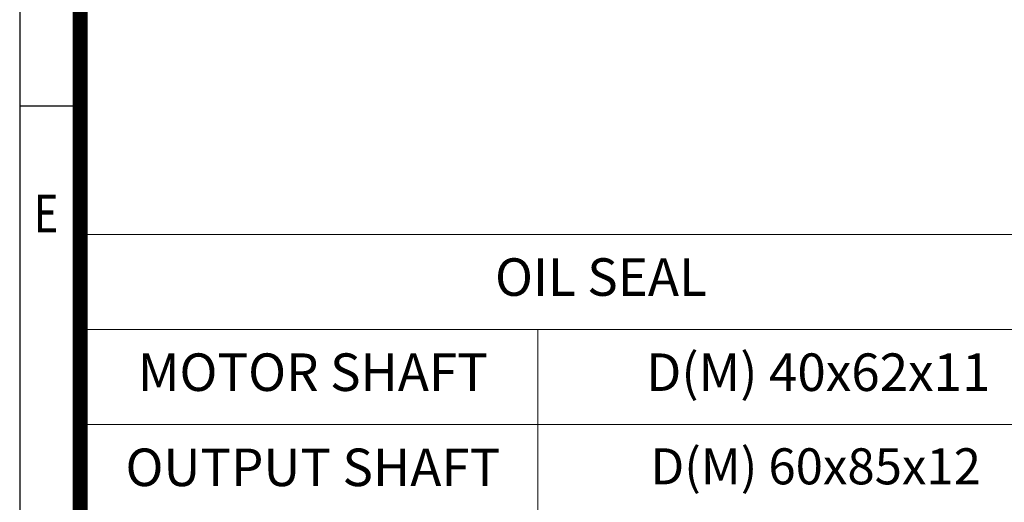
# Model space of a CAD drawing. Units: millimetres. Extents: x 1221 to 2653, y 14 to 2131.
# Drawn here: x 1221 to 1745, y 419 to 676 of the extents above; entities that cross this region are included whole.
import ezdxf
from ezdxf.enums import TextEntityAlignment as Align

# ---------------------------------------------------------------- set-up
doc = ezdxf.new("R2010")
doc.units = ezdxf.units.MM
doc.layers.get('0').update_dxf_attribs({"linetype": 'CONTINUOUS', "lineweight": 30})
doc.layers.add('D', color=7, linetype='CONTINUOUS', lineweight=9)
doc.styles.add('A25', font='romans', dxfattribs={"height": 2.5, "bigfont": 'hgtxt'})
doc.styles.add('A3', font='romans', dxfattribs={"height": 3, "bigfont": 'whgtxt'})
doc.styles.add('ROMANS', font='romans.shx', dxfattribs={"width": 0.7, "height": 3.5, "bigfont": 'whgtxt.shx'})

msp = doc.modelspace()

# ---------------------------------------------------------------- linework, layer by layer
for p, q in [((1220.5094, 2131.15), (1220.5094, 14)), ((1252.7094, 629.8989), (1220.5094, 629.8989))]:
    msp.add_line(p, q)
at = {"color": 0}
msp.add_line((1252.7094, 2131.15), (1252.7094, 14), dxfattribs=at)
at = {"color": 3, "const_width": 8.05}
msp.add_lwpolyline([(1252.7094, 2099.529), (1252.7094, 42.175)], dxfattribs=at)
at = {"layer": 'D'}
for p, q in [((1250.6727, 561.6065), (2619.1727, 561.6065)), ((1250.6727, 409.6066), (1250.6727, 561.6065)), ((1250.6727, 510.9399), (2619.1727, 510.9399)), ((1496.6841, 510.9399), (1496.6841, 409.6066)), ((1250.6727, 460.2732), (2619.1727, 460.2732))]:
    msp.add_line(p, q, dxfattribs=at)

# ---------------------------------------------------------------- texts
at = {"style": 'ROMANS', "width": 0.8}
msp.add_text('E', height=20.125, dxfattribs=at).set_placement((1234.5994, 570.1138), align=Align.MIDDLE)
at = {"layer": 'D'}
for s, height, style, p in [('OIL SEAL', 20, 'A25', (1530.3339, 536.2732)), ('D(M) 40x62x11', 20, 'A25', (1646.201, 485.6066)), ('MOTOR SHAFT', 20, 'A25', (1376.801, 485.6066)), ('OUTPUT SHAFT', 20, 'A25', (1376.801, 434.9399)), ('D(M) 60x85x12', 19.2, 'A3', (1644.8278, 435.571))]:
    msp.add_text(s, height=height, dxfattribs=dict(at, style=style)).set_placement(p, align=Align.MIDDLE)

doc.saveas('drawing.dxf')
